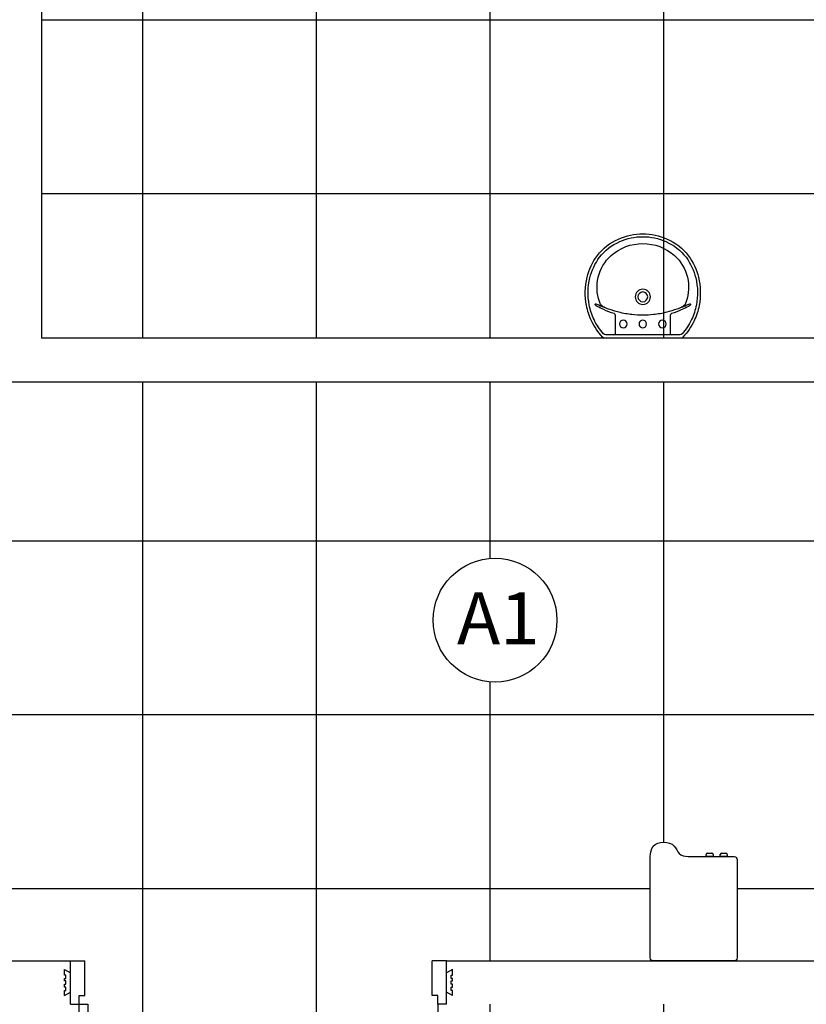
# Model space of a CAD drawing. Units: millimetres. Extents: x 2353 to 99134, y 1166 to 45892.
# Drawn here: x 3978 to 4250, y 9707 to 10047 of the extents above; entities that cross this region are included whole.
import ezdxf
from ezdxf.enums import TextEntityAlignment as Align

# ---------------------------------------------------------------- set-up
doc = ezdxf.new("R2010")
doc.units = ezdxf.units.MM
doc.linetypes.add('DASHED', pattern=[0.75, 0.5, -0.25])
doc.linetypes.add('DASHED2', pattern=[0.375, 0.25, -0.125])
for name, color, linetype in [('ARQ_ALV 1', 5, 'Continuous'), ('ARQ_ESQ 1', 2, 'Continuous'), ('ARQ_ESQ 2', 41, 'Continuous'), ('ARQ_ESQ PROJEÇÃO', 43, 'DASHED2'), ('ARQ_LAY 1', 13, 'Continuous'), ('ARQ_MOBILIÁRIO', 251, 'Continuous'), ('ARQ_TEXT 2', 3, 'Continuous')]:
    doc.layers.add(name, color=color, linetype=linetype)
doc.styles.add('Aria Narrow', font='ARIALN.TTF')

# ---------------------------------------------------------------- blocks, each defined once
blk = doc.blocks.new('P110')
at = {"layer": 'ARQ_ESQ 1', "ltscale": 2}
for p, q in [((-0.0372647808771944, 1.090796087670469), (-0.0372647808771944, 1.146990242063679)), ((-0.026189132333343, 1.15437538837466), (0.0090606071889852, 1.139695136221575)), ((0.0139849586450964, 1.132309989910595), (0.0139849586450964, 1.105476339823553)), ((0.0300000000000296, 1.12880225080562), (0.0139849586450964, 1.12880225080562)), ((0.0605300000000284, 1.12880225080562), (0.0765450413549047, 1.12880225080562)), ((0.0765450413549047, 1.132309989910595), (0.0765450413549047, 1.105476339823553)), ((0.1167191323334009, 1.15437538837466), (0.0814693928110728, 1.139695136221575)), ((0.1277947808772524, 1.090796087670469), (0.1277947808772524, 1.146990242063679)), ((-0.026189132333343, 1.083410941359488), (0.0090606071889852, 1.098091193512459)), ((0.0300000000000296, 1.118365943157073), (-0.0171118077948336, 1.118365943157073)), ((0.0300000000000296, 1.106850046378895), (0.0139849586450964, 1.106850046378895)), ((0.0605300000000284, 1.118365943157073), (0.1076418077948915, 1.118365943157073)), ((0.0605300000000284, 1.106850046378895), (0.0765450413549047, 1.106850046378895)), ((0.1167191323334009, 1.083410941359488), (0.0814693928110728, 1.098091193512459)), ((0, 0), (0, -0.1499999999999773)), ((0, 0), (0.0300000000000296, 0)), ((0.0300000000000296, 0), (0.0300000000000296, -0.0299999999999727)), ((1.300000000000011, 0), (1.270000000000038, 0)), ((1.270000000000038, 0), (1.270000000000038, -0.0299999999999727)), ((1.300000000000011, 0), (1.300000000000011, -0.1499999999999773)), ((-0.0199999999999818, -0.0299999999999727), (0, -0.0415470053836771)), ((-0.0199999999999818, -0.0299999999999727), (-0.0199999999999818, -0.0479241487327045)), ((0.0300000000000296, -0.0299999999999727), (0.0500000000000114, -0.0299999999999727)), ((0.0500000000000114, -0.0299999999999727), (0.0500000000000114, -0.1499999999999773)), ((1.25, -0.0299999999999727), (1.25, -0.1499999999999773)), ((1.270000000000038, -0.0299999999999727), (1.25, -0.0299999999999727)), ((1.319999999999993, -0.0299999999999727), (1.300000000000011, -0.0415470053836771)), ((1.319999999999993, -0.0299999999999727), (1.319999999999993, -0.0479241487327045)), ((-0.0199999999999818, -0.0479241487327045), (-0.0158913477788474, -0.0479241487327045)), ((-0.0158913477788474, -0.0589979881093541), (-0.0199999999999818, -0.0589979881093541)), ((-0.0199999999999818, -0.0589979881093541), (-0.0199999999999818, -0.0694890675160878)), ((-0.0158913477788474, -0.0479241487327045), (-0.0158913477788474, -0.0589979881093541)), ((1.319999999999993, -0.0479241487327045), (1.315891347778915, -0.0479241487327045)), ((1.315891347778915, -0.0479241487327045), (1.315891347778915, -0.0589979881093541)), ((1.315891347778915, -0.0589979881093541), (1.319999999999993, -0.0589979881093541)), ((1.319999999999993, -0.0589979881093541), (1.319999999999993, -0.0694890675160878)), ((-0.0199999999999818, -0.0694890675160878), (-0.0158913477788474, -0.0694890675160878)), ((-0.0158913477788474, -0.0807571177933824), (-0.0199999999999818, -0.0807571177933824)), ((-0.0199999999999818, -0.0807571177933824), (-0.0199999999999818, -0.08969387365505099)), ((-0.0199999999999818, -0.08969387365505099), (-0.0158913477788474, -0.08969387365505099)), ((-0.0199999999999818, -0.1005733748630746), (-0.0199999999999818, -0.1200000000000045)), ((-0.0158913477788474, -0.1005733748630746), (-0.0199999999999818, -0.1005733748630746)), ((-0.0158913477788474, -0.0694890675160878), (-0.0158913477788474, -0.0807571177933824)), ((-0.0158913477788474, -0.08969387365505099), (-0.0158913477788474, -0.1005733748630746)), ((1.319999999999993, -0.0694890675160878), (1.315891347778915, -0.0694890675160878)), ((1.315891347778915, -0.0694890675160878), (1.315891347778915, -0.0807571177933824)), ((1.315891347778915, -0.0807571177933824), (1.319999999999993, -0.0807571177933824)), ((1.319999999999993, -0.08969387365505099), (1.315891347778915, -0.08969387365505099)), ((1.315891347778915, -0.08969387365505099), (1.315891347778915, -0.1005733748630746)), ((1.315891347778915, -0.1005733748630746), (1.319999999999993, -0.1005733748630746)), ((1.319999999999993, -0.0807571177933824), (1.319999999999993, -0.08969387365505099)), ((1.319999999999993, -0.1005733748630746), (1.319999999999993, -0.1200000000000045)), ((-0.0199999999999818, -0.1200000000000045), (0, -0.1084529946161865)), ((1.319999999999993, -0.1200000000000045), (1.300000000000011, -0.1084529946161865)), ((0, -0.1499999999999773), (0.0500000000000114, -0.1499999999999773)), ((1.300000000000011, -0.1499999999999773), (1.25, -0.1499999999999773))]:
    blk.add_line(p, q, dxfattribs=at)
at = {"layer": 'ARQ_ESQ 1', "ltscale": 2, "extrusion": (0, 0, -1)}
for centre, major_axis, ratio, start_param, end_param in [((-0.0292647808771562, 1.146990242063679), (0.005656854249521, 0.005656854249521), 0.9999999999918951, 3.926990816991293, 5.892405676667988), ((0.0059849586451719, 1.132309989910595), (0.0056568542495894, -0.0056568542495894), 0.9999999999795776, 4.321609349883139, 5.497787143771927), ((-0.0292647808771562, 1.090796087670469), (0.005656854249521, -0.005656854249521), 0.9999999999918947, 0.3907796305115971, 2.356194490188292), ((0.0059849586451719, 1.105476339823553), (0.0056568542495894, 0.0056568542495894), 0.9999999999795771, 0.7853981634076597, 1.961575957296446)]:
    blk.add_ellipse(centre, major_axis=major_axis, ratio=ratio, start_param=start_param, end_param=end_param, dxfattribs=at)
at = {"layer": 'ARQ_ESQ 1', "ltscale": 2}
for centre, major_axis, ratio, start_param, end_param in [((0.0845450413548861, 1.132309989910595), (0.0056568542495894, 0.0056568542495894), 0.9999999999795776, 1.180016696293346, 2.356194490182133), ((0.1197947808772142, 1.146990242063679), (0.005656854249521, -0.005656854249521), 0.9999999999918951, 0.7853981634015005, 2.750813023078195), ((0.0845450413548861, 1.105476339823553), (0.0056568542495894, -0.0056568542495894), 0.9999999999795771, 3.926990816997452, 5.103168610886239), ((0.1197947808772142, 1.090796087670469), (0.005656854249521, 0.005656854249521), 0.9999999999918947, 3.53237228410139, 5.497787143778084)]:
    blk.add_ellipse(centre, major_axis=major_axis, ratio=ratio, start_param=start_param, end_param=end_param, dxfattribs=at)
at = {"layer": 'ARQ_ESQ 2', "ltscale": 2}
blk.add_lwpolyline([(0.0300000000000296, 1.239551787598998), (0.0300000000000296, 0), (0.0605300000000284, 0), (0.0605300000000284, 1.239551787598884)], close=True, dxfattribs=at)
at = {"layer": 'ARQ_ESQ PROJEÇÃO', "linetype": 'DASHED', "ltscale": 2}
blk.add_arc((0.0301243478605784, 4.90116890433e-05), 1.239875653108186, 359.9977351255654, 88.59478634207932, dxfattribs=at)
blk = doc.blocks.new('PURIFICADOR PAREDE')
at = {"ltscale": 0.3}
for p, q in [((81650.09167566331, 49027.34084350994), (81652.51566479266, 49027.34084350994)), ((81650.09167566331, 49026.64139316498), (81650.09167566331, 49027.34084350994)), ((81652.51566479266, 49027.34084350994), (81652.51566479266, 49026.64139316498)), ((81654.95296163522, 49027.34084350994), (81657.37695076456, 49027.34084350994)), ((81654.95296163522, 49026.64139316498), (81654.95296163522, 49027.34084350994)), ((81657.37695076456, 49027.34084350994), (81657.37695076456, 49026.64139316498)), ((81652.01566479266, 49026.14139316498), (81650.59167566332, 49026.14139316498)), ((81656.87695076456, 49026.14139316498), (81655.45296163521, 49026.14139316498))]:
    blk.add_line(p, q, dxfattribs=at)
blk.add_lwpolyline([(81663.63364667374, 49027.34084350994), (81647.68957175918, 49027.34084350994, -0.4142135623730951), (81646.68957175918, 49028.34084350994), (81646.68957175918, 49062.34084350994, -0.4142135623730951), (81647.68957175918, 49063.34084350993), (81675.6895717592, 49063.34084350993, -0.4142135623730951), (81676.68957175918, 49062.34084350994), (81676.68957175918, 49027.34084350994)], format="xyb", dxfattribs=at)
for centre, start, end in [((81650.59167566332, 49026.64139316498), 180, 270), ((81652.01566479266, 49026.64139316498), 270, 0), ((81655.45296163521, 49026.64139316498), 180, 270), ((81656.87695076456, 49026.64139316498), 270, 0)]:
    blk.add_arc(centre, 0.5, start, end, dxfattribs=at)
blk.add_spline([(81676.68957175918, 49027.34084350994), (81675.67491244027, 49023.72251715924), (81668.39637427726, 49023.69005823918), (81666.74462673243, 49026.28442491125), (81663.63364667374, 49027.34084350994)], degree=3, dxfattribs=at)
blk = doc.blocks.new('BB')
at = {"xscale": 0.008333333333333, "yscale": 0.008333333333333, "zscale": 0.008333333333333}
blk.add_blockref('PURIFICADOR PAREDE', (-680.5224304017131, -408.8386089232676), dxfattribs=at)
blk = doc.blocks.new('L71-C7-S')
for points in [[(0, -0.48, 0.1081622380303278), (0.111501626687232, -0.456093084999766, 0.1303452237283784), (0.2095000000000001, -0.3799999999999999, 0.0984963256201569), (0.2565, -0.28, 0.1065242947442564), (0.2595, -0.15, 0.0561289158113649), (0.2365, -0.0800000000000001, 0.0774653612646685), (0.1850000000000001, -0.0045, 0.2601442630844883), (0.175, 0), (0, 0), (-0.175, 0, 0.2601442630844883), (-0.1850000000000001, -0.0045, 0.0774653612646685), (-0.2365, -0.0800000000000001, 0.0561289158113649), (-0.2595, -0.15, 0.1065242947442564), (-0.2565, -0.28, 0.0984963256201569), (-0.2095000000000001, -0.3799999999999999, 0.1303452237283784), (-0.111501626687232, -0.456093084999766, 0.1081622380303278)], [(1e-16, -0.435, 0.1859621793485975), (0.1465, -0.38, 0.148743433521457), (0.2055, -0.28, 0.1421383932636949), (0.2, -0.168, 0.114165160530087), (0.1918816919298544, -0.152388385510187, 0.0946030818840065), (0.1787456356463703, -0.1424432956666273, 0.0440700809705974), (0.1573067335593381, -0.133675592431775, 0.0297890457651062), (0.11, -0.119, 0.0322505215129024), (0.05, -0.1079999999999999, 0.0331860029636976), (2e-16, -0.105, 0.0331860029636976), (-0.05, -0.1079999999999999, 0.0322505215129024), (-0.11, -0.119, 0.0297890457651062), (-0.1573067335593381, -0.133675592431775, 0.0440700809705974), (-0.1787456356463703, -0.1424432956666273, 0.0946030818840065), (-0.1918816919298544, -0.152388385510187, 0.114165160530087), (-0.2, -0.168, 0.1421383932636949), (-0.2055, -0.28, 0.148743433521457), (-0.1465, -0.38, 0.1859621793485975)]]:
    blk.add_lwpolyline(points, format="xyb", close=True)
for points in [[(5.55860943035e-05, -0.4670001188395387, 0.1083290153042411), (0.1062735972917625, -0.4441894251496028, 0.1304179576400837), (0.1991000086584027, -0.3721992932392606, 0.0983546869906685), (0.2438699333747746, -0.2769203857040985, 0.1063918784291661), (0.2467516254454795, -0.1525476313772526, 0.0559713014367702), (0.2247202991485389, -0.0854997994872174, 0.0694727898030854), (0.1815203521710169, -0.0200000000000001, 0.2108404950017047), (0.17, -0.015), (0, -0.015), (-0.17, -0.015, 0.2108404950017046), (-0.1815203521710169, -0.0200000000000001, 0.0694727898030854), (-0.2247202991485389, -0.0854997994872174, 0.0559713014367702), (-0.2467516254454795, -0.1525476313772526, 0.1063918784291661), (-0.2438699333747746, -0.2769203857040985, 0.0983546869906685), (-0.1991000086584027, -0.3721992932392606, 0.1304179576400837), (-0.1062735972917625, -0.4441894251496028, 0.1083290153042411), (-5.55860943035e-05, -0.4670001188395387)], [(-0.133, -0.015, -0.3666498752222416), (-0.1255, -0.022), (-0.1255, -0.1039762290777299, -0.2817540302903267), (-0.1322380288075509, -0.1128412211500475, 0.0145414493102415), (-0.179999999999999, -0.1309999999999996, 0.0100999797011114), (-0.2099999999999996, -0.1454999999999999, 0.1251344744812756), (-0.219, -0.153, 0.2149639355502222), (-0.2195, -0.156, 0.3155735812318434), (-0.216, -0.1575, 0.0678677703915049), (-0.2, -0.152, -0.03948979834912), (-0.1787456356463703, -0.1424432956666273)], [(0.1787456356463703, -0.1424432956666273, -0.03948979834912), (0.2, -0.152, 0.0678677703915049), (0.216, -0.1575, 0.3155735812318434), (0.2195, -0.156, 0.2149639355502222), (0.219, -0.153, 0.1251344744812756), (0.2099999999999996, -0.1454999999999999, 0.0100999797011114), (0.1799999999999997, -0.1309999999999998, 0.0145414493102415), (0.1322380288075509, -0.1128412211500475, -0.2817540302903269), (0.1255, -0.1039762290777299), (0.1255, -0.022, -0.3666498752222416), (0.133, -0.015)]]:
    blk.add_lwpolyline(points, format="xyb")
for centre, radius in [((-0.09, -0.065), 0.0175), ((0, -0.065), 0.0175), ((0.09, -0.065), 0.0175), ((0, -0.19), 0.035), ((0, -0.19), 0.0225)]:
    blk.add_circle(centre, radius)

msp = doc.modelspace()

# ---------------------------------------------------------------- hatches: boundary and pattern name
at = {"layer": 'ARQ_MOBILIÁRIO'}
h = msp.add_hatch(dxfattribs=at)
h.set_pattern_fill('_USER', color=256, scale=25, double=1, pattern_type=0)
h.set_pattern_definition([(0, (3660.303473077493, 8642.016829070171), (0, 25), []), (90, (3660.303473077493, 8642.016829070171), (-25, 1.5e-15), [])])
edge = h.paths.add_edge_path()
edge.add_line((6190.287472157809, 9662.116851149496), (5810.303473072676, 9662.089579070767))
edge.add_line((5810.303473072676, 9662.089579070767), (5810.303473072589, 8642.016829070119))
edge.add_line((5810.303473072589, 8642.016829070119), (5480.30052635683, 8642.015744779117))
edge.add_line((5480.30052635683, 8642.015744779117), (5480.299975904109, 10387.09209050233))
edge.add_line((5480.299975904109, 10387.09209050233), (2890.302922619881, 10387.09317479338))
edge.add_line((2890.302922619881, 10387.09317479338), (2890.30347307253, 9312.016829070175))
edge.add_line((2890.30347307253, 9312.016829070175), (2910.303473072632, 9312.016829070175))
edge.add_line((2910.303473072632, 9312.016829070175), (2910.303473072632, 9343.08957906986))
edge.add_line((2910.303473072632, 9343.08957906986), (2910.303473072632, 10347.08957906986))
edge.add_line((2910.303473072632, 10347.08957906986), (5360.303473072632, 10347.08957906985))
edge.add_line((5360.303473072632, 10347.08957906985), (5360.303473072632, 10267.08957906985))
edge.add_line((5360.303473072632, 10267.08957906985), (5360.303473072618, 9982.016829070153))
edge.add_line((5360.303473072618, 9982.016829070153), (5360.303473072181, 9979.016995430655))
edge.add_arc((5360.267643208293, 9884.92861031284), 94.08839194001258, 0.053721432627583, 89.97818115509602, ccw=False)
edge.add_line((5454.35599379065, 9885.016829070153), (5445.470995722684, 9885.016829070153))
edge.add_line((5445.470995722684, 9885.016829070153), (5448.272332577061, 9878.290350982445))
edge.add_line((5448.272332577061, 9878.290350982445), (5440.253365805369, 9878.290350982445))
edge.add_line((5440.253365805369, 9878.290350982445), (5443.054702659702, 9885.016829070153))
edge.add_line((5443.054702659702, 9885.016829070153), (5360.303473072181, 9885.016829070153))
edge.add_line((5360.303473072181, 9885.016829070153), (5360.303473072181, 9882.016829070171))
edge.add_line((5360.303473072181, 9882.016829070171), (5360.303473072632, 9829.516829070171))
edge.add_line((5360.303473072632, 9829.516829070171), (5360.303473072661, 9749.516829070157))
edge.add_line((5360.303473072661, 9749.516829070157), (5360.303473072661, 9572.016829070171))
edge.add_line((5360.303473072661, 9572.016829070171), (5374.303473072603, 9572.016829070171))
edge.add_line((5374.303473072603, 9572.016829070171), (5374.303473072632, 9497.016829070168))
edge.add_line((5374.303473072632, 9497.016829070168), (5360.303473072661, 9497.016829070168))
edge.add_line((5360.303473072661, 9497.016829070168), (5360.303473072632, 8642.016829070171))
edge.add_line((5360.303473072632, 8642.016829070171), (5280.303473073011, 8642.016829070171))
edge.add_line((5280.303473073011, 8642.016829070171), (5040.303473073011, 8642.016829070171))
edge.add_line((5040.303473073011, 8642.016829070171), (4917.803473080447, 8642.016829070171))
edge.add_line((4917.803473080447, 8642.016829070171), (4837.803473080447, 8642.016829070171))
edge.add_line((4837.803473080447, 8642.016829070171), (4772.303473073854, 8642.016829090628))
edge.add_line((4772.303473073854, 8642.016829090628), (4772.303473073854, 8553.335659114971))
edge.add_line((4772.303473073854, 8553.335659114971), (4779.029951161585, 8556.136995969304))
edge.add_line((4779.029951161585, 8556.136995969304), (4779.029951161585, 8548.118029197642))
edge.add_line((4779.029951161585, 8548.118029197642), (4772.303473073854, 8550.91936605196))
edge.add_line((4772.303473073854, 8550.91936605196), (4772.303473073854, 8540.06165031028))
edge.add_line((4772.303473073854, 8540.06165031028), (4769.250473059695, 8540.06165031028))
edge.add_arc((4769.117028980192, 8638.923521500605), 98.86196125191357, 181.7930293707599, 270.0773379850194, ccw=False)
edge.add_arc((4571.489917167502, 8638.92352150062), 98.86196125195593, 270.07733799703726, 358.20697062923256, ccw=False)
edge.add_line((4571.623361267742, 8540.06165031028), (4568.303473073839, 8540.06165031028))
edge.add_line((4568.303473073839, 8540.06165031028), (4568.303473073839, 8550.91936605196))
edge.add_line((4568.303473073839, 8550.91936605196), (4561.576994986139, 8548.118029197642))
edge.add_line((4561.576994986139, 8548.118029197642), (4561.576994986139, 8556.136995969304))
edge.add_line((4561.576994986139, 8556.136995969304), (4568.303473073839, 8553.335659114971))
edge.add_line((4568.303473073839, 8553.335659114971), (4568.303473073839, 8642.016829070171))
edge.add_line((4568.303473073839, 8642.016829070171), (4565.303473073839, 8642.016829070171))
edge.add_line((4565.303473073839, 8642.016829070171), (3830.303473077478, 8642.016829069831))
edge.add_line((3830.303473077478, 8642.016829069831), (3830.303473077478, 8562.016829070171))
edge.add_line((3830.303473077478, 8562.016829070171), (2890.303473072603, 8562.016829070164))
edge.add_line((2890.303473072603, 8562.016829070164), (2890.303473072632, 9192.016829070175))
edge.add_line((2890.303473072632, 9192.016829070175), (2593.350473309544, 9192.04383117294))
edge.add_line((2593.350473309544, 9192.04383117294), (2593.345933573419, 8442.030372510071))
edge.add_line((2593.345933573419, 8442.030372510071), (6190.282932421685, 8442.030642486043))
edge.add_line((6190.282932421685, 8442.030642486043), (6190.287472157809, 9662.116851149496))
h.paths.add_polyline_path([(3830.303473077478, 8642.016829069831), (3785.303473077478, 8642.01682906981), (3780.303473077478, 8642.016829070177), (3685.303473077478, 8642.016829070171), (3660.303473077493, 8642.016829070171), (3660.303473077493, 8562.016829070171), (2910.303473072632, 8562.016829070171), (2910.303473072632, 9312.016829070175), (2890.30347307253, 9312.016829070175), (2890.30347307253, 9192.016829070168), (2890.303473072603, 8562.016829070164), (3830.303473077478, 8562.016829070171)], flags=17)
edge = h.paths.add_edge_path(flags=17)
edge.add_ellipse((4573.75797720934, 8553.469195087822), major_axis=(-0.5656854249488144, 0.5656854249488144), ratio=0.9999999999977134, start_angle=-22.390023548756915, end_angle=45.00000000051023, ccw=False)
edge.add_line((4573.450412354981, 8554.207709718921), (4577.557925440366, 8555.918341588344))
edge.add_ellipse((4577.282951161566, 8554.937220303127), major_axis=(0.5656854249527595, 0.5656854249527595), ratio=0.9999999999961668, start_angle=-45.00000000010982, end_angle=67.60997645108222, ccw=False)
edge.add_line((4578.082951161585, 8554.937220303127), (4578.082951161585, 8548.686766172206))
edge.add_ellipse((4577.282951161566, 8549.317804863807), major_axis=(-0.5656854249527594, 0.5656854249527593), ratio=0.9999999999961668, start_angle=112.39002354891781, end_angle=225.0000000001098, ccw=False)
edge.add_line((4576.975386307207, 8548.579290232701), (4572.957977209338, 8550.252397023227))
edge.add_line((4572.957977209338, 8550.252397023227), (4572.957977209338, 8551.13660398961))
edge.add_line((4572.957977209338, 8551.13660398961), (4571.35647307384, 8551.13660398961))
edge.add_line((4571.35647307384, 8551.13660398961), (4571.35647307384, 8540.06165031028))
edge.add_line((4571.35647307384, 8540.06165031028), (4571.623361267291, 8540.061650310283))
edge.add_arc((4571.489917167502, 8638.923521500623), 98.8619612519555, 270.0773379967758, 358.2069706292367)
edge.add_arc((4769.117028980264, 8638.92352150064), 98.86196125198522, 178.206970629501, 181.7930293707712, ccw=False)
edge.add_line((4670.303473073854, 8642.016829070171), (4571.35647307384, 8642.016829070171))
edge.add_line((4571.35647307384, 8642.016829070171), (4571.35647307384, 8553.331824432276))
edge.add_line((4571.35647307384, 8553.331824432276), (4572.386270618935, 8553.331824432276))
edge = h.paths.add_edge_path(flags=17)
edge.add_line((4772.303473073854, 8642.016829070171), (4769.250473073855, 8642.016829070171))
edge.add_line((4769.250473073855, 8642.016829070171), (4670.303473073869, 8642.016829070171))
edge.add_arc((4571.489917167575, 8638.923521500465), 98.8619612518742, -1.7930293706044154, 1.7930293706024258, ccw=False)
edge.add_arc((4769.117028980221, 8638.923521500632), 98.86196125193777, 181.7930293707003, 270.0773379849941)
edge.add_line((4769.250473059679, 8540.06165031028), (4772.303473073854, 8540.06165031028))
edge.add_line((4772.303473073854, 8540.06165031028), (4772.303473073854, 8550.91936605196))
edge.add_line((4772.303473073854, 8550.91936605196), (4772.303473073854, 8642.016829070171))
edge = h.paths.add_edge_path(flags=16)
edge.add_ellipse((4766.848968938368, 8553.469195087822), major_axis=(0.5656854249488144, 0.5656854249488144), ratio=0.9999999999977134, start_angle=-45.00000000051028, end_angle=22.39002354875697, ccw=False)
edge.add_line((4767.648968938371, 8553.80239087456), (4767.648968938371, 8553.331824432276))
edge.add_line((4767.648968938371, 8553.331824432276), (4768.220675528773, 8553.331824432276))
edge = h.paths.add_edge_path(flags=16)
edge.add_ellipse((4763.323994986142, 8554.937220303127), major_axis=(-0.5656854249527595, 0.5656854249527595), ratio=0.9999999999961668, start_angle=292.3900235489178, end_angle=405.0000000001098)
edge.add_line((4762.523994986124, 8554.937220303127), (4762.523994986124, 8549.317804863807))
edge.add_ellipse((4763.323994986142, 8549.317804863807), major_axis=(0.5656854249527594, 0.5656854249527593), ratio=0.9999999999961668, start_angle=134.9999999998902, end_angle=247.6099764510822)
edge.add_line((4763.049020707327, 8548.336683578587), (4763.631559840502, 8548.579290232701))
edge.add_ellipse((4763.323994986142, 8549.317804863807), major_axis=(0.5656854249527594, 0.5656854249527593), ratio=0.9999999999961668, start_angle=134.9999999998902, end_angle=247.6099764510823, ccw=False)
edge.add_line((4762.523994986124, 8548.686766172206), (4762.523994986124, 8555.568258994728))
h.paths.add_polyline_path([(4764.539292294368, 8552.180234754456), (4769.250473073855, 8552.180234754456), (4769.250473073855, 8551.13660398961), (4767.648968938371, 8551.13660398961)], flags=16)
edge = h.paths.add_edge_path(flags=17)
edge.add_ellipse((5442.921166686847, 9890.471333205656), major_axis=(-0.5656854249589476, 0.5656854249589476), ratio=0.999999999982212, start_angle=67.60997645276676, end_angle=134.9999999994903)
edge.add_line((5442.310751197783, 9889.856180896852), (5440.472020186335, 9894.271281436673))
edge.add_ellipse((5441.453141471542, 9893.996307157891), major_axis=(0.5656854249520956, 0.5656854249520961), ratio=0.9999999999918951, start_angle=45.00000000023232, end_angle=157.6099764515226, ccw=False)
edge.add_line((5441.453141471542, 9894.796307157892), (5447.703595602473, 9894.796307157892))
edge.add_ellipse((5447.072556910873, 9893.996307157891), major_axis=(-0.5656854249520956, 0.5656854249520955), ratio=0.9999999999918951, start_angle=202.3900235484775, end_angle=314.99999999976785, ccw=False)
edge.add_line((5447.811071541986, 9893.688742303526), (5446.214947184617, 9889.856180896852))
edge.add_ellipse((5445.604531695553, 9890.471333205656), major_axis=(0.5656854249589476, 0.5656854249589476), ratio=0.999999999982212, start_angle=225.0000000005096, end_angle=292.3900235472332)
edge.add_line((5445.253757785071, 9889.56511088879), (5445.253757785071, 9888.06982907016))
edge.add_line((5445.253757785071, 9888.06982907016), (5454.303584435979, 9888.06982907016))
edge.add_arc((5360.267643208306, 9884.928610312847), 94.0883919400042, 1.913222500822174, 89.97818115515803)
edge.add_line((5360.303473072093, 9979.016995430655), (5360.303473072632, 9888.06982907016))
edge.add_line((5360.303473072632, 9888.06982907016), (5443.058537342378, 9888.06982907016))
edge.add_line((5443.058537342378, 9888.06982907016), (5443.058537342378, 9889.629734247272))
h.paths.add_polyline_path([(5350.303473072631, 10337.08957906986), (5256.303473072603, 10337.08957906986), (5256.303473072603, 10267.08957906986), (5335.303473072151, 10267.08957906986), (5350.303473072618, 10267.08957906652)], flags=17)
h.paths.add_polyline_path([(5246.303473072603, 10337.08957906986), (5110.303473072632, 10337.08957906986), (5110.303473072603, 10267.08957906985), (5115.303473072604, 10267.08957906985), (5175.303473073098, 10267.08957906985), (5246.303473072603, 10267.08957906986)], flags=17)
h.paths.add_polyline_path([(5100.303473072603, 10337.08957906986), (4964.303473072632, 10337.08957906986), (4964.303473072603, 10267.08957906985), (5035.303473072603, 10267.08957906985), (5100.303473072603, 10267.08957906985)], flags=17)
h.paths.add_polyline_path([(4954.303473072603, 10337.08957906986), (4818.303473072631, 10337.08957906986), (4818.303473072603, 10267.08957906985), (4870.303473072151, 10267.08957906985), (4950.303473072152, 10267.08957906985), (4954.303473072603, 10267.08957906985)], flags=17)
h.paths.add_polyline_path([(4808.303473072603, 10337.08957906986), (4672.303473072618, 10337.08957906986), (4672.303473072603, 10267.08957906985), (4808.303473072603, 10267.08957906985)], flags=17)
h.paths.add_polyline_path([(4662.303473072603, 10337.08957906986), (4526.303473072633, 10337.08957906986), (4526.303473072603, 10267.08957906985), (4590.303473074262, 10267.08957906985), (4655.303473071935, 10267.08957906985), (4662.303473072603, 10267.08957906985)], flags=17)
h.paths.add_polyline_path([(4516.303473072603, 10337.08957906986), (4380.303473072632, 10337.08957906986), (4380.303473072603, 10267.08957906985), (4516.303473072603, 10267.08957906985)], flags=17)
h.paths.add_polyline_path([(4370.303473072603, 10337.08957906986), (4234.303473072618, 10337.08957906986), (4234.303473072603, 10267.08957907263), (4260.303473077725, 10267.08957907263), (4350.303473075382, 10267.08957907263), (4370.303473072603, 10267.08957907239)], flags=17)
h.paths.add_polyline_path([(4224.303473072603, 10337.08957906986), (4088.303473072632, 10337.08957906986), (4088.303473072603, 10267.08957907263), (4224.303473072603, 10267.08957907263)], flags=17)
h.paths.add_polyline_path([(4078.303473072603, 10337.08957906986), (3942.303473072618, 10337.08957906986), (3942.303473072603, 10267.08957906707), (3945.30347307774, 10267.08957906707), (4020.30347307723, 10267.08957907263), (4078.303473072603, 10267.08957907263)], flags=17)
h.paths.add_polyline_path([(3932.303473072603, 10337.08957906986), (3796.303473072632, 10337.08957906986), (3796.303473072603, 10267.08957906707), (3932.303473072603, 10267.08957906707)], flags=17)
h.paths.add_polyline_path([(3786.303473072603, 10337.08957906986), (3650.303473072618, 10337.08957906986), (3650.303473072603, 10267.12595406737), (3705.30347307726, 10267.12595406737), (3786.303473072603, 10267.11367750477)], flags=17)
h.paths.add_polyline_path([(3640.303473072604, 10337.08957906986), (3504.303473072618, 10337.08957906986), (3504.303473072603, 10267.10875172366), (3617.803473075048, 10267.12595406737), (3640.303473072604, 10267.12595406737)], flags=17)
h.paths.add_polyline_path([(3494.303473072604, 10337.08957906986), (3358.303473072604, 10337.08957906986), (3358.303473072604, 10267.08957906765), (3377.803473076169, 10267.08957906707), (3494.303473072604, 10267.10723609847)], flags=17)
h.paths.add_polyline_path([(3348.303473072603, 10337.08957906986), (3212.303473072618, 10337.08957906987), (3212.303473072604, 10267.08956979146), (3285.303473072603, 10267.08956979146), (3285.303473072603, 10267.08957906986), (3348.303473072603, 10267.08957906796)], flags=17)
h.paths.add_polyline_path([(3202.303473072603, 10337.08957906987), (3066.303473072618, 10337.08957906987), (3066.303473072603, 10267.08957906986), (3120.303473072632, 10267.08957906986), (3202.303473072603, 10267.08957906985)], flags=17)
h.paths.add_polyline_path([(3056.303473072603, 10337.08957906987), (2920.303473072632, 10337.08957906987), (2920.303473072632, 10229.08957906986), (2990.303473072632, 10229.08957906986), (2990.303473072632, 10267.08957906985), (3040.303473072632, 10267.08957906985), (3056.303473072603, 10267.08957906985)], flags=17)
h.paths.add_polyline_path([(2990.303473072632, 10219.08957906986), (2920.303473072632, 10219.08957906986), (2920.303473072632, 10083.08957906986), (2990.303473072632, 10083.08957906986)], flags=17)
h.paths.add_polyline_path([(2990.303473072632, 10073.08957906986), (2920.303473072632, 10073.08957906986), (2920.303473072632, 9937.08957906986), (2990.303473072632, 9937.08957906986)], flags=17)
h.paths.add_polyline_path([(2990.303473072632, 9852.01682907014), (2990.303473072632, 9927.08957906986), (2920.303473072632, 9927.08957906986), (2920.303473072632, 9791.08957906986), (2990.303473072632, 9791.08957906986)], flags=17)
h.paths.add_polyline_path([(2990.303473072632, 9781.08957906986), (2920.303473072632, 9781.08957906986), (2920.303473072632, 9645.08957906986), (2990.303473072632, 9645.08957906986)], flags=17)
h.paths.add_polyline_path([(2990.303473072632, 9635.08957906986), (2920.303473072632, 9635.08957906986), (2920.303473072632, 9499.08957906986), (2990.303473072632, 9499.08957906986)], flags=17)
h.paths.add_polyline_path([(2990.303473072632, 9489.08957906986), (2920.303473072632, 9489.08957906986), (2920.303473072632, 9353.08957906986), (2990.303473072632, 9353.08957906986), (2990.303473072632, 9372.016829070168)], flags=17)
h = msp.add_hatch(dxfattribs=at)
h.set_pattern_fill('_USER', color=256, scale=60, double=1, pattern_type=0)
h.set_pattern_definition([(0, (3660.364952782907, 9207.016828858335), (0, 60), []), (90, (3660.364952782907, 9207.016828858335), (-60, 3.7e-15), [])])
h.paths.add_polyline_path([(3985.364952784785, 9937.016828858343), (4635.364952779139, 9937.016828858343), (4635.364952779139, 10252.08957885802), (3985.364952784785, 10252.08957885802)])
h.paths.add_polyline_path([(3675.36495278445, 9937.016828858343), (3970.364952784785, 9937.016828858343), (3970.364952784785, 10252.089578858), (3675.36495278445, 10252.089578858)])
h.paths.add_polyline_path([(3675.364952784567, 9707.016828859272), (3970.364952784785, 9707.016828859272), (3970.364952784785, 9207.016828858308), (3675.364952784567, 9207.016828858308)])
h.paths.add_polyline_path([(3985.364952784377, 9707.016828859249), (4235.364952784581, 9707.016828859249), (4235.364952784581, 9207.01682885832), (3985.364952784377, 9207.01682885832)])
h = msp.add_hatch(dxfattribs=at)
h.set_pattern_fill('_USER', color=256, scale=60, double=1, pattern_type=0)
h.set_pattern_definition([(0, (3660.364952782907, 9207.016828858343), (0, 60), []), (90, (3660.364952782907, 9207.016828858343), (-60, 3.7e-15), [])])
edge = h.paths.add_edge_path()
edge.add_line((3660.364952786342, 9895.963828858321), (3597.229324317374, 9895.963828858321))
edge.add_line((3597.229324317374, 9895.963828858321), (3597.229324317374, 9894.40392368121))
edge.add_ellipse((3597.366694972919, 9893.562324722841), major_axis=(-0.5656854249543934, 0.5656854249543934), ratio=0.9999999999909259, start_angle=247.6099764523505, end_angle=314.99999999974)
edge.add_line((3597.977110461983, 9894.177477031624), (3599.815841473461, 9889.762376491824))
edge.add_ellipse((3598.834720188224, 9890.037350770595), major_axis=(0.5656854249551962, 0.5656854249551962), ratio=0.99999999999692, start_angle=225.0000000000882, end_angle=337.6099764514639, ccw=False)
edge.add_line((3598.834720188239, 9889.237350770612), (3592.584266057308, 9889.237350770612))
edge.add_ellipse((3593.215304748908, 9890.037350770595), major_axis=(-0.5656854249551962, 0.5656854249551962), ratio=0.99999999999692, start_angle=22.390023548536078, end_angle=134.9999999999118, ccw=False)
edge.add_line((3592.476790117795, 9890.344915624988), (3594.072914475149, 9894.177477031624))
edge.add_ellipse((3594.683329964213, 9893.562324722841), major_axis=(0.5656854249543934, 0.5656854249543934), ratio=0.9999999999909259, start_angle=45.00000000025994, end_angle=112.3900235476496)
edge.add_line((3595.034103874711, 9894.468547039693), (3595.034103874711, 9895.963828858321))
edge.add_line((3595.034103874711, 9895.963828858321), (3585.364952786342, 9895.963828858321))
edge.add_arc((3659.289569756245, 9895.93362977307), 73.924623138246, 179.9765939939219, 269.1664877046862)
edge.add_arc((3659.289569756245, 9748.100027943578), 73.92462313824603, 89.16648770476507, 90.83351229531382, ccw=False)
edge.add_line((3660.364952786342, 9822.016828858325), (3660.364952786342, 9895.963828858321))
edge = h.paths.add_edge_path()
edge.add_arc((3659.289569756245, 9895.93362977307), 73.92462313824603, 269.1664877046862, 270.8335122952349, ccw=False)
edge.add_arc((3659.289569756245, 9748.100027943578), 73.92462313824603, 90.83351229531384, 180.023406006078)
edge.add_line((3585.364952786342, 9748.069828858326), (3595.034103874711, 9748.069828858326))
edge.add_line((3595.034103874711, 9748.069828858326), (3595.034103874711, 9749.56511067696))
edge.add_ellipse((3594.683329964213, 9750.471332993824), major_axis=(-0.5656854249543934, 0.5656854249543934), ratio=0.9999999999909259, start_angle=67.6099764523504, end_angle=134.9999999997401, ccw=False)
edge.add_line((3594.072914475149, 9749.856180685021), (3592.234183463687, 9754.271281224816))
edge.add_ellipse((3593.215304748908, 9753.996306946041), major_axis=(0.5656854249551962, 0.5656854249551962), ratio=0.99999999999692, start_angle=45.00000000008822, end_angle=157.609976451464, ccw=False)
edge.add_line((3593.215304748894, 9754.79630694605), (3599.465758879797, 9754.79630694605))
edge.add_ellipse((3598.834720188224, 9753.996306946041), major_axis=(-0.5656854249551962, 0.5656854249551962), ratio=0.99999999999692, start_angle=202.3900235485362, end_angle=314.9999999999118, ccw=False)
edge.add_line((3599.573234819338, 9753.688742091661), (3597.977110461983, 9749.856180685021))
edge.add_ellipse((3597.366694972919, 9750.471332993824), major_axis=(0.5656854249543934, 0.5656854249543934), ratio=0.9999999999909259, start_angle=225.0000000002601, end_angle=292.3900235476496, ccw=False)
edge.add_line((3597.229324317374, 9749.629734035441), (3597.229324317374, 9748.069828858326))
edge.add_line((3597.229324317374, 9748.069828858326), (3660.364952786342, 9748.069828858326))
edge.add_line((3660.364952786342, 9748.069828858326), (3660.364952786342, 9822.016828858325))
edge = h.paths.add_edge_path()
edge.add_line((3660.364952784465, 9922.016828858346), (3597.864952781554, 9922.016828858346))
edge.add_line((3597.864952781554, 9922.016828858346), (3597.864952781554, 9907.016897097674))
edge.add_arc((3592.86495278202, 9907.016828858292), 4.999999999999999, -14.756069134333814, 0.0007819657798222579, ccw=False)
edge.add_line((3597.700047604154, 9905.743306946046), (3599.465758879797, 9905.743306946046))
edge.add_ellipse((3598.834720188224, 9904.943306946043), major_axis=(-0.5656854249551962, 0.5656854249551962), ratio=0.99999999999692, start_angle=202.3900235485362, end_angle=314.9999999999118, ccw=False)
edge.add_line((3599.573234819338, 9904.63574209166), (3597.977110461983, 9900.803180685021))
edge.add_ellipse((3597.366694972919, 9901.418332993808), major_axis=(0.5656854249543934, 0.5656854249543934), ratio=0.9999999999909259, start_angle=225.0000000002601, end_angle=292.3900235476496, ccw=False)
edge.add_line((3597.229324317374, 9900.57673403544), (3597.229324317374, 9899.01682885832))
edge.add_line((3597.229324317374, 9899.01682885832), (3660.364952786342, 9899.01682885832))
edge.add_line((3660.364952786342, 9899.01682885832), (3660.364952786342, 9902.016828858325))
edge.add_line((3660.364952786342, 9902.016828858325), (3660.364952784465, 9922.016828858346))
edge = h.paths.add_edge_path()
edge.add_line((4309.338292368582, 9895.903430689448), (4309.338292368553, 9899.01682886079))
edge.add_line((4309.338292368553, 9899.01682886079), (4319.007443456936, 9899.01682886079))
edge.add_line((4319.007443456936, 9899.01682886079), (4319.007443456936, 9900.512110679427))
edge.add_ellipse((4318.656669546453, 9901.41833299628), major_axis=(-0.5656854249543934, 0.5656854249543934), ratio=0.9999999999909259, start_angle=67.6099764523504, end_angle=134.9999999997401, ccw=False)
edge.add_line((4318.04625405739, 9900.803180687488), (4316.207523045912, 9905.218281227288))
edge.add_ellipse((4317.18864433115, 9904.94330694851), major_axis=(0.5656854249551962, 0.5656854249551962), ratio=0.99999999999692, start_angle=45.00000000008822, end_angle=157.609976451464, ccw=False)
edge.add_line((4317.188644331134, 9905.743306948509), (4323.439098462066, 9905.743306948509))
edge.add_ellipse((4322.808059770465, 9904.94330694851), major_axis=(-0.5656854249551962, 0.5656854249551962), ratio=0.99999999999692, start_angle=202.3900235485362, end_angle=314.9999999999118, ccw=False)
edge.add_line((4323.546574401563, 9904.635742094124), (4321.950450044223, 9900.803180687488))
edge.add_ellipse((4321.340034555159, 9901.41833299628), major_axis=(0.5656854249543934, 0.5656854249543934), ratio=0.9999999999909259, start_angle=225.0000000002601, end_angle=292.3900235476496, ccw=False)
edge.add_line((4321.202663899614, 9900.57673403791), (4321.202663899614, 9899.01682886079))
edge.add_line((4321.202663899614, 9899.01682886079), (4384.338292368582, 9899.01682886079))
edge.add_line((4384.338292368582, 9899.01682886079), (4384.338292368582, 9902.01682886079))
edge.add_line((4384.338292368582, 9902.01682886079), (4384.338292368, 9922.016828858346))
edge.add_line((4384.338292368, 9922.016828858346), (4130.364952784449, 9922.016828858346))
edge.add_line((4130.364952784449, 9922.016828858346), (3965.36495278445, 9922.016828858325))
edge.add_line((3965.36495278445, 9922.016828858325), (3960.364952784451, 9922.016828859256))
edge.add_line((3960.364952784451, 9922.016828859256), (3960.364952784451, 9934.016828859258))
edge.add_line((3960.364952784451, 9934.016828859258), (3962.364952784465, 9934.016828859258))
edge.add_line((3962.364952784465, 9934.016828859258), (3962.364952784465, 9937.016828859258))
edge.add_line((3962.364952784465, 9937.016828859258), (3959.311952784465, 9937.016828859258))
edge.add_line((3959.311952784465, 9937.016828859258), (3959.311952784465, 10017.77178176568))
edge.add_line((3959.311952784465, 10017.77178176568), (3957.752047607337, 10017.77178176568))
edge.add_ellipse((3956.910448648978, 10017.63441111012), major_axis=(0.5656854249471537, 0.5656854249471537), ratio=0.9999999999962476, start_angle=247.6099764514812, end_angle=314.9999999998923)
edge.add_line((3957.525600957754, 10017.02399562107), (3953.110500417952, 10015.18526460961))
edge.add_ellipse((3953.385474696752, 10016.16638589482), major_axis=(0.5656854249592304, 0.5656854249592305), ratio=0.9999999999906289, start_angle=134.9999999997316, end_angle=247.6099764511941, ccw=False)
edge.add_line((3952.585474696735, 10016.16638589482), (3952.585474696735, 10022.41684002574))
edge.add_ellipse((3953.385474696752, 10021.78580133414), major_axis=(0.5656854249578159, 0.565685424957816), ratio=0.999999999985822, start_angle=22.39002354928118, end_angle=134.9999999995939, ccw=False)
edge.add_line((3953.693039551097, 10022.52431596525), (3957.525600957783, 10020.92819160789))
edge.add_ellipse((3956.910448648978, 10020.31777611884), major_axis=(-0.5656854249535839, 0.5656854249535838), ratio=0.9999999999871529, start_angle=225.000000000368, end_angle=292.3900235485356)
edge.add_line((3957.816670965807, 10019.96700220834), (3959.311952784465, 10019.96700220834))
edge.add_line((3959.311952784465, 10019.96700220834), (3959.311952784465, 10029.01682885926))
edge.add_arc((3960.838452784457, 9936.55477451144), 92.47465434631191, 90.94583732804381, 179.7137175111951)
edge.add_line((3868.36495278445, 9937.016828859345), (3868.36495278445, 9934.016828859258))
edge.add_line((3868.36495278445, 9934.016828859258), (3870.364952784465, 9934.016828859258))
edge.add_line((3870.364952784465, 9934.016828859258), (3870.364952784465, 9922.016828859256))
edge.add_line((3870.364952784465, 9922.016828859256), (3865.36495278445, 9922.016828859256))
edge.add_line((3865.36495278445, 9922.016828859256), (3675.36495278445, 9922.016828858346))
edge.add_line((3675.36495278445, 9922.016828858346), (3675.364952786313, 9902.01682885832))
edge.add_line((3675.364952786313, 9902.01682885832), (3675.364952786342, 9897.01682885832))
edge.add_line((3675.364952786342, 9897.01682885832), (3663.364952786342, 9897.01682885832))
edge.add_line((3663.364952786342, 9897.01682885832), (3663.364952786342, 9899.01682885832))
edge.add_line((3663.364952786342, 9899.01682885832), (3660.364952786342, 9899.01682885832))
edge.add_line((3660.364952786342, 9899.01682885832), (3660.364952786342, 9895.963828858321))
edge.add_line((3660.364952786342, 9895.963828858321), (3660.364952786342, 9822.016828858325))
edge.add_line((3660.364952786342, 9822.016828858325), (3660.364952786342, 9748.069828858326))
edge.add_line((3660.364952786342, 9748.069828858326), (3660.364952786342, 9745.01682885832))
edge.add_line((3660.364952786342, 9745.01682885832), (3663.364952786342, 9745.01682885832))
edge.add_line((3663.364952786342, 9745.01682885832), (3663.364952786342, 9747.01682885832))
edge.add_line((3663.364952786342, 9747.01682885832), (3675.364952786342, 9747.01682885832))
edge.add_line((3675.364952786342, 9747.01682885832), (3675.364952786342, 9742.016828858325))
edge.add_line((3675.364952786342, 9742.016828858325), (3675.36495278445, 9722.016828858337))
edge.add_line((3675.36495278445, 9722.016828858337), (3860.364952784319, 9722.016828859236))
edge.add_line((3860.364952784319, 9722.016828859236), (3865.364952784319, 9722.016828859236))
edge.add_line((3865.364952784319, 9722.016828859236), (3865.364952784319, 9710.016828859236))
edge.add_line((3865.364952784319, 9710.016828859236), (3863.364952784305, 9710.016828859236))
edge.add_line((3863.364952784305, 9710.016828859236), (3863.364952784305, 9707.016828862072))
edge.add_arc((3955.838452784312, 9707.47888320706), 92.47465434630877, 180.2862824869947, 269.0541626719562)
edge.add_line((3954.311952784348, 9615.016828859236), (3954.311952784348, 9624.066655510147))
edge.add_line((3954.311952784348, 9624.066655510147), (3952.816670965691, 9624.066655510147))
edge.add_ellipse((3951.910448648862, 9623.715881599659), major_axis=(0.5656854249481974, 0.5656854249481974), ratio=0.9999999999841898, start_angle=247.6099764505623, end_angle=314.9999999995471, ccw=False)
edge.add_line((3952.525600957623, 9623.105466110595), (3948.11050041785, 9621.266735099141))
edge.add_ellipse((3948.385474696607, 9622.247856384345), major_axis=(-0.5656854249563834, 0.5656854249563834), ratio=0.9999999999828002, start_angle=45.000000000492776, end_angle=157.6099764516198, ccw=False)
edge.add_line((3947.585474696604, 9622.24785638432), (3947.585474696604, 9628.498310515271))
edge.add_ellipse((3948.385474696607, 9627.867271823672), major_axis=(0.5656854249547179, 0.5656854249547179), ratio=0.9999999999928912, start_angle=22.3900235481766, end_angle=134.9999999997963, ccw=False)
edge.add_line((3948.693039550981, 9628.605786454771), (3952.525600957623, 9627.009662097425))
edge.add_ellipse((3951.910448648862, 9626.399246608371), major_axis=(-0.5656854249471229, 0.5656854249471229), ratio=0.9999999999857092, start_angle=225.0000000004094, end_angle=292.3900235483061, ccw=False)
edge.add_line((3952.752047607206, 9626.261875952823), (3954.311952784348, 9626.261875952823))
edge.add_line((3954.311952784348, 9626.261875952823), (3954.311952784348, 9707.016828859236))
edge.add_line((3954.311952784348, 9707.016828859236), (3957.364952784319, 9707.016828859236))
edge.add_line((3957.364952784319, 9707.016828859236), (3957.364952784319, 9710.016828859236))
edge.add_line((3957.364952784319, 9710.016828859236), (3955.364952784319, 9710.016828859236))
edge.add_line((3955.364952784319, 9710.016828859236), (3955.364952784319, 9722.016828859236))
edge.add_line((3955.364952784319, 9722.016828859236), (3960.364952784319, 9722.016828859236))
edge.add_line((3960.364952784319, 9722.016828859236), (3995.364952784377, 9722.016828859236))
edge.add_line((3995.364952784377, 9722.016828859236), (4000.364952784376, 9722.01682885923))
edge.add_line((4000.364952784376, 9722.01682885923), (4000.364952784376, 9710.016828859236))
edge.add_line((4000.364952784376, 9710.016828859236), (3998.364952784362, 9710.016828859236))
edge.add_line((3998.364952784362, 9710.016828859236), (3998.364952784362, 9707.016828859236))
edge.add_line((3998.364952784362, 9707.016828859236), (4001.417952784362, 9707.016828859236))
edge.add_line((4001.417952784362, 9707.016828859236), (4001.417952784362, 9596.331824221346))
edge.add_line((4001.417952784362, 9596.331824221346), (4002.977857961461, 9596.331824221346))
edge.add_ellipse((4003.819456919849, 9596.469194876878), major_axis=(0.5656854249587563, 0.5656854249587564), ratio=0.999999999976558, start_angle=67.60997645274047, end_angle=134.9999999993284)
edge.add_line((4003.204304611088, 9597.079610365956), (4007.619405150861, 9598.918341377395))
edge.add_ellipse((4007.344430872104, 9597.937220092188), major_axis=(-0.5656854249470915, 0.5656854249470915), ratio=0.9999999999964484, start_angle=225.0000000001017, end_angle=337.6099764520956, ccw=False)
edge.add_line((4008.144430872107, 9597.937220092172), (4008.144430872107, 9591.68676596128))
edge.add_ellipse((4007.344430872104, 9592.31780465287), major_axis=(0.5656854249470915, 0.5656854249470915), ratio=0.9999999999964488, start_angle=202.3900235479046, end_angle=314.99999999989825, ccw=False)
edge.add_line((4007.036866017716, 9591.579290021773), (4003.204304611059, 9593.175414379117))
edge.add_ellipse((4003.819456919849, 9593.78582986818), major_axis=(-0.5656854249587565, 0.5656854249587565), ratio=0.9999999999765576, start_angle=45.00000000067157, end_angle=112.3900235472595)
edge.add_line((4002.913234602976, 9594.136603778676), (4001.417952784362, 9594.136603778676))
edge.add_line((4001.417952784362, 9594.136603778676), (4001.417952784362, 9583.061650099338))
edge.add_arc((3998.377387570432, 9707.011927690328), 123.987565310813, 271.4052136578738, 360.0022648736969)
edge.add_line((4122.364952784377, 9707.016828857177), (4122.364952784377, 9710.016828859236))
edge.add_line((4122.364952784377, 9710.016828859236), (4120.364952784362, 9710.016828859236))
edge.add_line((4120.364952784362, 9710.016828859236), (4120.364952784362, 9722.01682885923))
edge.add_line((4120.364952784362, 9722.01682885923), (4125.364952784376, 9722.01682885923))
edge.add_line((4125.364952784376, 9722.01682885923), (4196.712332756429, 9722.016828859072))
edge.add_arc((4196.71230472899, 9723.01682885866), 0.9999999999890858, 180, 270.0016058548473, ccw=False)
edge.add_line((4195.71230472899, 9723.01682885866), (4195.71230472899, 9758.016828858656))
edge.add_spline(control_points=[(4195.71230472899, 9758.016828858656), (4195.823910453732, 9759.36916133524), (4196.151683296132, 9763.34080222327), (4204.068698039537, 9763.581169066949), (4205.266457104818, 9758.521581857109), (4207.575572923579, 9758.188740970529), (4208.768229814432, 9758.016828858656)], knot_values=[0, 0, 0, 0, 3.757900891942199, 11.03651143049093, 14.11206152454188, 17.39751692390318, 17.39751692390318, 17.39751692390318, 17.39751692390318], degree=3, periodic=0)
edge.add_line((4208.768229814445, 9758.016828858656), (4215.024925723596, 9758.016828858656))
edge.add_line((4215.024925723596, 9758.016828858656), (4215.024925723596, 9758.716279203629))
edge.add_arc((4215.524925723595, 9758.716279203629), 0.5, 90, 180, ccw=False)
edge.add_line((4215.524925723595, 9759.216279203622), (4216.948914852965, 9759.216279203622))
edge.add_arc((4216.948914852965, 9758.716279203629), 0.5, 0, 90, ccw=False)
edge.add_line((4217.448914852965, 9758.716279203629), (4217.448914852965, 9758.016828858656))
edge.add_line((4217.448914852965, 9758.016828858656), (4219.886211695509, 9758.016828858656))
edge.add_line((4219.886211695509, 9758.016828858656), (4219.886211695509, 9758.716279203629))
edge.add_arc((4220.386211695511, 9758.716279203629), 0.5, 90, 180, ccw=False)
edge.add_line((4220.386211695511, 9759.216279203622), (4221.81020082485, 9759.216279203622))
edge.add_arc((4221.81020082485, 9758.716279203629), 0.5, 0, 90, ccw=False)
edge.add_line((4222.310200824849, 9758.716279203629), (4222.310200824878, 9758.016828858656))
edge.add_line((4222.310200824878, 9758.016828858656), (4224.71230472899, 9758.016828858656))
edge.add_arc((4224.71230472899, 9757.01682885866), 1, 0, 90, ccw=False)
edge.add_line((4225.71230472899, 9757.01682885866), (4225.71230472899, 9723.016828858672))
edge.add_arc((4224.71230472899, 9723.016828858672), 0.9999999999963618, -89.99857943404407, 0, ccw=False)
edge.add_line((4224.712329522542, 9722.016828858976), (4260.36495278445, 9722.016828858912))
edge.add_line((4260.36495278445, 9722.016828858912), (4265.36495278445, 9722.016828859258))
edge.add_line((4265.36495278445, 9722.016828859258), (4265.36495278445, 9710.01682885926))
edge.add_line((4265.36495278445, 9710.01682885926), (4263.364952784465, 9710.01682885926))
edge.add_line((4263.364952784465, 9710.01682885926), (4263.364952784465, 9707.01682885926))
edge.add_line((4263.364952784465, 9707.01682885926), (4266.41795278445, 9707.01682885926))
edge.add_line((4266.41795278445, 9707.01682885926), (4357.36495278445, 9707.01682885926))
edge.add_line((4357.36495278445, 9707.01682885926), (4357.36495278445, 9710.01682885926))
edge.add_line((4357.36495278445, 9710.01682885926), (4355.36495278445, 9710.01682885926))
edge.add_line((4355.36495278445, 9710.01682885926), (4355.36495278445, 9722.016828859258))
edge.add_line((4355.36495278445, 9722.016828859258), (4360.36495278445, 9722.016828859258))
edge.add_line((4360.36495278445, 9722.016828859258), (4384.338292370008, 9722.016828858672))
edge.add_line((4384.338292370008, 9722.016828858672), (4384.338292369498, 9742.016828860798))
edge.add_line((4384.338292369498, 9742.016828860798), (4384.338292368582, 9745.016828860793))
edge.add_line((4384.338292368582, 9745.016828860793), (4321.202663899614, 9745.016828860793))
edge.add_line((4321.202663899614, 9745.016828860793), (4321.202663899614, 9743.456923683676))
edge.add_ellipse((4321.340034555159, 9742.6153247253), major_axis=(-0.5656854249543934, 0.5656854249543934), ratio=0.9999999999909259, start_angle=247.6099764523505, end_angle=314.99999999974)
edge.add_line((4321.950450044223, 9743.230477034096), (4323.789181055686, 9738.815376494294))
edge.add_ellipse((4322.808059770465, 9739.09035077307), major_axis=(0.5656854249551962, 0.5656854249551962), ratio=0.99999999999692, start_angle=225.0000000000882, end_angle=337.6099764514639, ccw=False)
edge.add_line((4322.808059770479, 9738.29035077307), (4316.557605639562, 9738.29035077307))
edge.add_ellipse((4317.18864433115, 9739.09035077307), major_axis=(-0.5656854249551962, 0.5656854249551962), ratio=0.99999999999692, start_angle=22.390023548536078, end_angle=134.9999999999118, ccw=False)
edge.add_line((4316.450129700035, 9739.397915627465), (4318.04625405739, 9743.230477034096))
edge.add_ellipse((4318.656669546453, 9742.6153247253), major_axis=(0.5656854249543934, 0.5656854249543934), ratio=0.9999999999909259, start_angle=45.00000000025994, end_angle=112.3900235476496)
edge.add_line((4319.007443456936, 9743.521547042148), (4319.007443456936, 9745.016828860793))
edge.add_line((4319.007443456936, 9745.016828860793), (4309.338292368553, 9745.016828860793))
edge.add_line((4309.338292368553, 9745.016828860793), (4309.338292368582, 9748.069828860907))
edge.add_arc((4383.262909338471, 9748.100027946046), 73.924623138246, 90.83351229529131, 180.023406005985, ccw=False)
edge.add_arc((4383.262909338471, 9895.933629775529), 73.924623138246, 180.023406006721, 269.1664877047087, ccw=False)
h.paths.add_polyline_path([(4163.472077728697, 9839.683717176347, -1), (4120.708882582079, 9839.683717176347, -1)], flags=16)
h.paths.add_polyline_path([(4126.074192235345, 9826.804651651644), (4160.355229070288, 9826.804651651644), (4160.355229070288, 9853.915156426538), (4126.074192235345, 9853.915156426538)], flags=8)

# ---------------------------------------------------------------- linework, layer by layer
at = {"layer": 'ARQ_ALV 1'}
for p, q in [((3985.364952784785, 10252.08957885802), (3985.364952784785, 9937.016828858337)), ((4130.364952784449, 9937.016828858343), (3985.364952784785, 9937.016828858343)), ((4415.364952779124, 9937.016828858337), (4130.364952784449, 9937.016828858343)), ((3965.36495278445, 9922.016828858325), (4130.364952784449, 9922.016828858346)), ((4130.364952784449, 9922.016828858346), (4384.338292368, 9922.016828858346)), ((3960.364952784319, 9722.016828858308), (3995.364952784377, 9722.016828859236)), ((4125.364952784376, 9722.016828859172), (4260.36495278445, 9722.016828858912))]:
    msp.add_line(p, q, dxfattribs=at)
at = {"layer": 'ARQ_TEXT 2'}
msp.add_circle((4142.090480155395, 9839.683717176347), 21.38159757331922, dxfattribs=at)

# ---------------------------------------------------------------- block references
at = {"layer": 'ARQ_ESQ 1', "xscale": -100, "yscale": 100, "zscale": 100, "rotation": 180}
msp.add_blockref('P110', (3995.364952784377, 9707.016828859236), dxfattribs=at)
at = {"layer": 'ARQ_LAY 1', "xscale": -75, "yscale": 75, "zscale": 75, "rotation": 180}
msp.add_blockref('L71-C7-S', (4193.132756845294, 9937.08957885799), dxfattribs=at)
at = {"layer": 'ARQ_LAY 1', "extrusion": (0, 0, -1), "xscale": -120.0000000000045, "yscale": 120.0000000000045, "zscale": -120.0000000000045, "rotation": 180}
msp.add_blockref('BB', (-4209.710228279564, 9724.724601574628), dxfattribs=at)

# ---------------------------------------------------------------- texts
at = {"layer": 'ARQ_TEXT 2', "style": 'Aria Narrow'}
msp.add_text('A1', height=18, dxfattribs=at).set_placement((4143.214710652824, 9831.323069114129), align=Align.CENTER)

doc.saveas('drawing.dxf')
